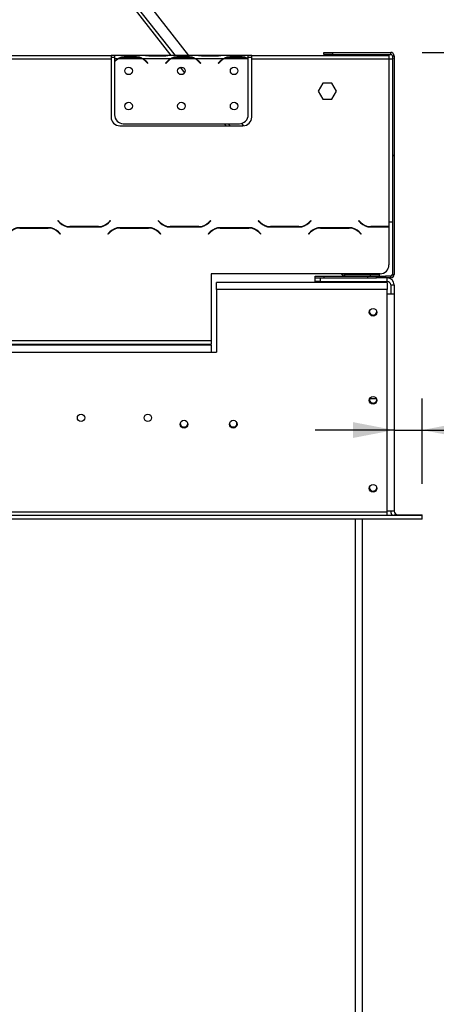
# Model space of a CAD drawing. Units: millimetres. Extents: x 56 to 4347, y 60 to 3639.
# Drawn here: x 3718 to 3954, y 2332 to 2891 of the extents above; entities that cross this region are included whole.
import ezdxf

# ---------------------------------------------------------------- set-up
doc = ezdxf.new("R2010")
doc.units = ezdxf.units.MM
doc.header["$LTSCALE"] = 18
doc.layers.add('FORMAT', color=7, linetype='Continuous')
doc.styles.add('SLDTEXTSTYLE1', font='TXT', dxfattribs={"width": 0.75})
doc.dimstyles.new('SLDDIMSTYLE0', dxfattribs={"dimtxt": 47.625, "dimasz": 23.4, "dimexe": 0, "dimexo": 0.0625, "dimgap": 11.90625, "dimtad": 1, "dimdec": 0, "dimrnd": 1e-09, "dimzin": 12, "dimdsep": 46, "dimtxsty": 'SLDTEXTSTYLE1', "dimsah": 1, "dimcen": 0.09, "dimadec": 0, "dimazin": 3, "dimtfac": 1, "dimtdec": 0, "dimtofl": 0, "dimtmove": 0, "dimatfit": 3, "dimfxl": 0, "dimfrac": 2, "dimtolj": 1, "dimtzin": 12, "dimarcsym": 0})
doc.dimstyles.new('SLDDIMSTYLE1', dxfattribs={"dimtxt": 47.625, "dimasz": 23.4, "dimexe": 0, "dimexo": 0.0625, "dimgap": 11.90625, "dimtad": 1, "dimdec": 0, "dimrnd": 1e-09, "dimzin": 12, "dimdsep": 46, "dimtxsty": 'SLDTEXTSTYLE1', "dimsah": 1, "dimcen": 0.09, "dimadec": 0, "dimazin": 3, "dimtfac": 1, "dimtdec": 0, "dimtmove": 0, "dimatfit": 0, "dimfxl": 0, "dimfrac": 2, "dimtolj": 1, "dimtzin": 12, "dimarcsym": 0})

# ---------------------------------------------------------------- blocks, each defined once
blk = doc.blocks.new('_D_10')
at = {"layer": 'FORMAT'}
for p, q in [((3946.44, 2872.5), (4346.52, 2872.5)), ((4328.52, 2872.5), (4328.52, 1814)), ((4166.46, 2441.08), (4166.46, 2455.56)), ((4166.46, 2455.56), (4255.36, 2455.56)), ((4255.36, 2455.56), (4255.36, 2441.08)), ((4176.28, 2392.92), (4245.54, 2351.36)), ((4166.46, 2252.5), (4166.46, 2238.01)), ((4255.36, 2238.01), (4255.36, 2252.5)), ((4166.46, 2238.01), (4255.36, 2238.01)), ((3862.44, 1814), (4346.52, 1814))]:
    blk.add_line(p, q, dxfattribs=at)
for points in [[(4328.52, 2872.5), (4324.02, 2849.1), (4333.02, 2849.1)], [(4328.52, 1814), (4333.02, 1837.4), (4324.02, 1837.4)]]:
    blk.add_solid(points, dxfattribs=at)
at = {"layer": 'FORMAT', "attachment_point": 1, "rotation": 90, "style": 'SLDTEXTSTYLE1'}
for s, insert, char_height in [('1059mm', (4267.13, 2216.88), 47.625), ('"', (4184.77, 2421.41), 47.62), ('16', (4212.39, 2372.14), 33.337), ('11', (4167.94, 2322.88), 33.337), ('41', (4184.77, 2252.5), 47.625)]:
    blk.add_mtext(s, dxfattribs=dict(at, insert=insert, char_height=char_height))
blk = doc.blocks.new('_D_11')
at = {"layer": 'FORMAT'}
for p, q in [((3964.44, 2610), (4143.81, 2610)), ((4125.81, 2610), (4125.81, 2060)), ((3963.75, 2416.44), (3963.75, 2430.93)), ((3963.75, 2430.93), (4052.65, 2430.93)), ((4052.65, 2430.93), (4052.65, 2416.44)), ((3973.57, 2392.92), (4042.84, 2351.36)), ((3963.75, 2277.13), (3963.75, 2262.64)), ((4052.65, 2262.64), (4052.65, 2277.13)), ((3963.75, 2262.64), (4052.65, 2262.64)), ((3964.44, 2060), (4143.81, 2060))]:
    blk.add_line(p, q, dxfattribs=at)
for points in [[(4125.81, 2610), (4121.31, 2586.6), (4130.31, 2586.6)], [(4125.81, 2060), (4130.31, 2083.4), (4121.31, 2083.4)]]:
    blk.add_solid(points, dxfattribs=at)
at = {"layer": 'FORMAT', "attachment_point": 1, "rotation": 90, "style": 'SLDTEXTSTYLE1'}
for s, insert, char_height in [('550mm', (4064.42, 2234.47), 47.625), ('"', (3982.07, 2396.78), 47.62), ('8', (4009.68, 2372.14), 33.34), ('5', (3965.23, 2347.51), 33.34), ('21', (3982.07, 2277.13), 47.625)]:
    blk.add_mtext(s, dxfattribs=dict(at, insert=insert, char_height=char_height))
blk = doc.blocks.new('_D_12')
at = {"layer": 'FORMAT'}
for p, q in [((4091.34, 2820.14), (4076.86, 2820.14)), ((4076.86, 2820.14), (4076.86, 2731.24)), ((4160.28, 2820.14), (4174.76, 2820.14)), ((4174.76, 2820.14), (4174.76, 2731.24)), ((4136.76, 2810.32), (4095.2, 2741.06)), ((4076.86, 2731.24), (4091.34, 2731.24)), ((4174.76, 2731.24), (4160.28, 2731.24)), ((3946.41, 2627.5), (3946.41, 2676.08)), ((3930.44, 2658.08), (3885.44, 2658.08)), ((3930.44, 2658.08), (3946.41, 2658.08)), ((3946.41, 2658.08), (4238.08, 2658.08))]:
    blk.add_line(p, q, dxfattribs=at)
for points in [[(3930.44, 2658.08), (3907.04, 2662.58), (3907.04, 2653.58)], [(3946.41, 2658.08), (3969.81, 2653.58), (3969.81, 2662.58)]]:
    blk.add_solid(points, dxfattribs=at)
at = {"layer": 'FORMAT', "attachment_point": 1, "style": 'SLDTEXTSTYLE1'}
for s, insert, char_height in [('5', (4091.34, 2818.66), 33.34), ('"', (4140.61, 2801.83), 47.62), ('8', (4115.98, 2774.21), 33.34), ('16mm', (4031.09, 2719.47), 47.625)]:
    blk.add_mtext(s, dxfattribs=dict(at, insert=insert, char_height=char_height))

msp = doc.modelspace()

# ---------------------------------------------------------------- linework, layer by layer
at = {"color": 7, "linetype": 'Continuous', "lineweight": 25}
for p, q in [((3813.62, 2870.9), (3761.38, 2937.76)), ((3754.01, 2934.2), (3803.47, 2870.9)), ((3575.44, 2870.9), (3769.44, 2870.9)), ((3769.44, 2870.9), (3769.44, 2868.9)), ((3771.44, 2870.9), (3769.44, 2870.9)), ((3769.44, 2869.9), (3771.44, 2869.9)), ((3771.44, 2870.9), (3771.44, 2868.9)), ((3788.21, 2870.9), (3771.44, 2870.9)), ((3775.54, 2869.55), (3775.11, 2869.55)), ((3777.11, 2870.21), (3783.78, 2870.21)), ((3777.11, 2869.55), (3777.11, 2870.21)), ((3777.11, 2869.71), (3783.78, 2869.71)), ((3783.78, 2869.55), (3783.78, 2870.21)), ((3788.64, 2870.9), (3788.21, 2870.9)), ((3792.11, 2870.9), (3788.64, 2870.9)), ((3798.78, 2870.9), (3792.11, 2870.9)), ((3798.78, 2870.41), (3792.11, 2870.41)), ((3802.25, 2870.9), (3798.78, 2870.9)), ((3802.72, 2870.9), (3802.25, 2870.9)), ((3818.21, 2870.9), (3802.68, 2870.9)), ((3807.11, 2870.21), (3813.78, 2870.21)), ((3807.11, 2869.55), (3807.11, 2870.21)), ((3807.11, 2869.71), (3813.78, 2869.71)), ((3813.78, 2869.55), (3813.78, 2870.21)), ((3818.64, 2870.9), (3818.21, 2870.9)), ((3822.11, 2870.9), (3818.64, 2870.9)), ((3828.78, 2870.9), (3822.11, 2870.9)), ((3828.78, 2870.41), (3822.11, 2870.41)), ((3832.25, 2870.9), (3828.78, 2870.9)), ((3832.68, 2870.9), (3832.25, 2870.9)), ((3847.44, 2870.9), (3832.68, 2870.9)), ((3835.54, 2869.55), (3835.11, 2869.55)), ((3837.11, 2870.21), (3843.78, 2870.21)), ((3837.11, 2869.55), (3837.11, 2870.21)), ((3837.11, 2869.71), (3843.78, 2869.71)), ((3843.78, 2869.55), (3843.78, 2870.21)), ((3847.44, 2869.07), (3847.44, 2870.9)), ((3849.44, 2870.9), (3847.44, 2870.9)), ((3847.44, 2869.9), (3849.44, 2869.9)), ((3849.44, 2870.9), (3927.44, 2870.9)), ((3849.44, 2868.9), (3849.44, 2870.9)), ((3890.44, 2871.5), (3890.44, 2872.5)), ((3890.44, 2872.5), (3895.44, 2872.5)), ((3895.44, 2871.5), (3890.44, 2871.5)), ((3895.44, 2872.5), (3895.44, 2871.5)), ((3895.44, 2872.5), (3928.44, 2872.5)), ((3895.44, 2871.5), (3928.44, 2871.5)), ((3927.44, 2870.9), (3927.44, 2868.9)), ((3928.44, 2871.5), (3928.44, 2872.5)), ((3929.26, 2872.5), (3928.45, 2872.5)), ((3929.26, 2872.32), (3929.26, 2872.5)), ((3930.44, 2870.5), (3929.44, 2870.5)), ((3929.44, 2870.5), (3929.44, 2814.3)), ((3930.27, 2871.31), (3930.45, 2871.31)), ((3930.44, 2870.5), (3930.44, 2814.3)), ((3930.45, 2870.5), (3930.45, 2871.31)), ((3930.45, 2870.5), (3930.45, 2869.16)), ((3575.44, 2868.9), (3769.44, 2868.9)), ((3769.44, 2868.9), (3769.44, 2835.9)), ((3773.21, 2868.9), (3771.44, 2868.9)), ((3771.44, 2868.9), (3771.44, 2867.56)), ((3771.44, 2867.27), (3771.44, 2837.13)), ((3787.25, 2868.9), (3773.64, 2868.9)), ((3803.21, 2868.9), (3787.68, 2868.9)), ((3789.75, 2866.93), (3790.29, 2866.28)), ((3790.44, 2866.41), (3789.91, 2867.05)), ((3790.29, 2866.28), (3790.44, 2866.41)), ((3800.98, 2867.05), (3800.44, 2866.41)), ((3800.44, 2866.41), (3800.6, 2866.28)), ((3800.6, 2866.28), (3801.14, 2866.93)), ((3817.25, 2868.9), (3803.64, 2868.9)), ((3808.73, 2864.16), (3811.24, 2860.95)), ((3833.21, 2868.9), (3817.68, 2868.9)), ((3819.75, 2866.93), (3820.29, 2866.28)), ((3820.44, 2866.41), (3819.91, 2867.05)), ((3820.29, 2866.28), (3820.44, 2866.41)), ((3830.98, 2867.05), (3830.44, 2866.41)), ((3830.44, 2866.41), (3830.6, 2866.28)), ((3830.6, 2866.28), (3831.14, 2866.93)), ((3847.25, 2868.9), (3833.64, 2868.9)), ((3847.44, 2868.98), (3847.44, 2869.07)), ((3847.44, 2837.13), (3847.44, 2868.8)), ((3849.44, 2835.9), (3849.44, 2868.9)), ((3849.44, 2868.9), (3927.44, 2868.9)), ((3927.44, 2868.9), (3927.44, 2776.14)), ((3927.44, 2868.9), (3929.44, 2868.9)), ((3930.44, 2869.16), (3930.45, 2869.16)), ((3930.44, 2868.87), (3930.45, 2868.87)), ((3930.45, 2868.87), (3930.45, 2869.16)), ((3930.45, 2868.87), (3930.45, 2838.73)), ((3889.82, 2855.23), (3887.19, 2850.68)), ((3895.07, 2855.23), (3889.82, 2855.23)), ((3897.7, 2850.68), (3895.07, 2855.23)), ((3887.19, 2850.68), (3889.82, 2846.13)), ((3895.07, 2846.13), (3897.7, 2850.68)), ((3889.82, 2846.13), (3895.07, 2846.13)), ((3930.45, 2838.73), (3930.45, 2833.73)), ((3774.44, 2830.9), (3844.44, 2830.9)), ((3776.44, 2832.13), (3842.44, 2832.13)), ((3833.76, 2832.13), (3834.72, 2830.9)), ((3844.86, 2830.91), (3843.77, 2832.31)), ((3930.45, 2833.73), (3930.44, 2833.73)), ((3929.44, 2814.3), (3930.44, 2814.3)), ((3929.44, 2814.3), (3929.44, 2814.1)), ((3929.44, 2814.1), (3929.44, 2746.5)), ((3929.44, 2814.1), (3930.44, 2814.1)), ((3930.44, 2814.1), (3930.44, 2814.3)), ((3930.44, 2814.1), (3930.44, 2746.5)), ((3739.34, 2777.08), (3739.19, 2776.94)), ((3739.19, 2776.94), (3740.35, 2775.78)), ((3740.43, 2775.98), (3739.34, 2777.08)), ((3769.05, 2777.08), (3767.95, 2775.98)), ((3768.04, 2775.78), (3769.19, 2776.94)), ((3769.19, 2776.94), (3769.05, 2777.08)), ((3796.34, 2777.08), (3796.19, 2776.94)), ((3796.19, 2776.94), (3797.35, 2775.78)), ((3797.43, 2775.98), (3796.34, 2777.08)), ((3826.05, 2777.08), (3824.95, 2775.98)), ((3825.04, 2775.78), (3826.19, 2776.94)), ((3826.19, 2776.94), (3826.05, 2777.08)), ((3853.34, 2777.08), (3853.19, 2776.94)), ((3853.19, 2776.94), (3854.35, 2775.78)), ((3854.43, 2775.98), (3853.34, 2777.08)), ((3883.05, 2777.08), (3881.95, 2775.98)), ((3882.04, 2775.78), (3883.19, 2776.94)), ((3883.19, 2776.94), (3883.05, 2777.08)), ((3910.34, 2777.08), (3910.19, 2776.94)), ((3910.19, 2776.94), (3911.35, 2775.78)), ((3911.43, 2775.98), (3910.34, 2777.08)), ((3927.44, 2776.14), (3927.44, 2773.64)), ((3929.44, 2776.14), (3927.44, 2776.14)), ((3733.88, 2773.04), (3717.51, 2773.04)), ((3717.59, 2772.84), (3733.8, 2772.84)), ((3735.66, 2772.84), (3733.8, 2772.84)), ((3739.45, 2770.49), (3740.55, 2769.39)), ((3740.69, 2769.54), (3739.54, 2770.69)), ((3740.55, 2769.39), (3740.69, 2769.54)), ((3746.01, 2773.44), (3762.38, 2773.44)), ((3762.3, 2773.64), (3746.09, 2773.64)), ((3762.3, 2773.64), (3764.16, 2773.64)), ((3768.85, 2770.69), (3767.69, 2769.54)), ((3767.69, 2769.54), (3767.84, 2769.39)), ((3767.84, 2769.39), (3768.93, 2770.49)), ((3790.88, 2773.04), (3774.51, 2773.04)), ((3774.59, 2772.84), (3790.8, 2772.84)), ((3792.66, 2772.84), (3790.8, 2772.84)), ((3796.45, 2770.49), (3797.55, 2769.39)), ((3797.69, 2769.54), (3796.54, 2770.69)), ((3797.55, 2769.39), (3797.69, 2769.54)), ((3803.01, 2773.44), (3819.38, 2773.44)), ((3819.3, 2773.64), (3803.09, 2773.64)), ((3819.3, 2773.64), (3821.16, 2773.64)), ((3825.85, 2770.69), (3824.69, 2769.54)), ((3824.69, 2769.54), (3824.84, 2769.39)), ((3824.84, 2769.39), (3825.93, 2770.49)), ((3847.88, 2773.04), (3831.51, 2773.04)), ((3831.59, 2772.84), (3847.8, 2772.84)), ((3849.66, 2772.84), (3847.8, 2772.84)), ((3853.45, 2770.49), (3854.55, 2769.39)), ((3854.69, 2769.54), (3853.54, 2770.69)), ((3854.55, 2769.39), (3854.69, 2769.54)), ((3860.01, 2773.44), (3876.38, 2773.44)), ((3876.3, 2773.64), (3860.09, 2773.64)), ((3876.3, 2773.64), (3878.16, 2773.64)), ((3879.07, 2774.13), (3879.21, 2773.95)), ((3882.85, 2770.69), (3881.69, 2769.54)), ((3881.69, 2769.54), (3881.84, 2769.39)), ((3881.84, 2769.39), (3882.93, 2770.49)), ((3882.24, 2770.08), (3882.36, 2769.92)), ((3904.88, 2773.04), (3888.51, 2773.04)), ((3888.59, 2772.84), (3904.8, 2772.84)), ((3890.23, 2772.84), (3890.08, 2773.04)), ((3906.66, 2772.84), (3904.8, 2772.84)), ((3910.45, 2770.49), (3911.55, 2769.39)), ((3911.69, 2769.54), (3910.54, 2770.69)), ((3911.55, 2769.39), (3911.69, 2769.54)), ((3917.01, 2773.44), (3927.44, 2773.44)), ((3927.44, 2773.64), (3917.09, 2773.64)), ((3927.44, 2773.44), (3927.44, 2772.14)), ((3927.44, 2772.14), (3927.44, 2751.9)), ((3922.44, 2746.9), (3826.44, 2746.9)), ((3826.44, 2746.9), (3826.44, 2708.9)), ((3900.35, 2746.9), (3900.84, 2746.26)), ((3901.63, 2746.88), (3900.84, 2746.26)), ((3902.12, 2746.54), (3901.82, 2745.59)), ((3902.42, 2746.5), (3902.12, 2746.54)), ((3902.21, 2745.5), (3902.21, 2746.5)), ((3902.21, 2746.5), (3902.42, 2746.5)), ((3902.42, 2745.5), (3902.42, 2746.5)), ((3902.42, 2746.5), (3916.94, 2746.5)), ((3916.94, 2745.5), (3916.94, 2746.5)), ((3916.94, 2746.5), (3921.94, 2746.5)), ((3921.94, 2746.5), (3921.94, 2745.5)), ((3929.44, 2746.5), (3930.44, 2746.5)), ((3926.44, 2741.9), (3829.44, 2741.9)), ((3829.44, 2737.9), (3829.44, 2741.9)), ((3885.44, 2744.5), (3885.44, 2745.5)), ((3885.44, 2745.5), (3890.44, 2745.5)), ((3885.44, 2742.5), (3885.44, 2744.5)), ((3885.44, 2744.5), (3888.44, 2744.5)), ((3888.44, 2742.5), (3885.44, 2742.5)), ((3888.44, 2744.5), (3888.44, 2742.5)), ((3888.44, 2744.5), (3920.44, 2744.5)), ((3888.44, 2742.5), (3926.44, 2742.5)), ((3890.44, 2745.5), (3890.44, 2744.5)), ((3890.44, 2745.5), (3915.44, 2745.5)), ((3900.97, 2746.1), (3900.84, 2746.26)), ((3900.97, 2746.1), (3900.98, 2746.11)), ((3915.44, 2744.5), (3915.44, 2745.5)), ((3915.44, 2745.5), (3920.44, 2745.5)), ((3920.44, 2744.5), (3920.44, 2745.5)), ((3920.44, 2745.5), (3925.44, 2745.5)), ((3925.44, 2744.5), (3920.44, 2744.5)), ((3925.44, 2745.5), (3925.44, 2744.5)), ((3928.44, 2745.5), (3925.44, 2745.5)), ((3928.44, 2744.5), (3925.44, 2744.5)), ((3926.44, 2742.5), (3926.44, 2744.5)), ((3926.44, 2741.9), (3926.44, 2737.9)), ((3928.44, 2744.5), (3928.44, 2745.5)), ((3926.44, 2737.9), (3829.44, 2737.9)), ((3829.44, 2737.9), (3829.44, 2702.4)), ((3926.44, 2611.5), (3926.44, 2737.9)), ((3926.44, 2735.5), (3930.44, 2735.5)), ((3928.44, 2740.5), (3930.44, 2740.5)), ((3928.44, 2740.5), (3928.44, 2735.5)), ((3930.44, 2740.5), (3930.44, 2735.5)), ((3930.44, 2735.5), (3930.44, 2612)), ((3916.34, 2725.5), (3916.35, 2725.67)), ((3518.44, 2708.9), (3826.44, 2708.9)), ((3826.44, 2708.9), (3826.44, 2706.9)), ((3419.94, 2706.4), (3826.44, 2706.4)), ((3420.02, 2702.4), (3826.44, 2702.4)), ((3518.44, 2706.9), (3826.44, 2706.9)), ((3826.44, 2706.4), (3826.44, 2702.4)), ((3826.44, 2702.4), (3829.44, 2702.4)), ((3916.34, 2675.5), (3916.35, 2675.68)), ((3838.3, 2659.9), (3839.58, 2659.9)), ((3916.34, 2625.5), (3916.35, 2625.68)), ((3926.44, 2611.5), (3530.62, 2611.5)), ((3946.41, 2609.5), (3530.62, 2609.5)), ((3946.41, 2607.5), (3530.62, 2607.5)), ((3908.44, 2064), (3908.44, 2607.5)), ((3912.44, 2064), (3912.44, 2607.5)), ((3930.44, 2612), (3926.44, 2612)), ((3926.44, 2609.5), (3926.44, 2611.5)), ((3930.44, 2609.5), (3930.44, 2610)), ((3930.44, 2610), (3946.44, 2610)), ((3946.41, 2607.5), (3946.41, 2609.5)), ((3946.41, 2608), (3946.44, 2608)), ((3946.44, 2608), (3946.44, 2610))]:
    msp.add_line(p, q, dxfattribs=at)
at = {"color": 8, "linetype": 'Continuous', "lineweight": 25}
for p, q in [((3806.01, 2870.9), (3755.9, 2935.03)), ((3792.11, 2870.41), (3792.11, 2870.9)), ((3798.78, 2870.41), (3798.78, 2870.9)), ((3822.11, 2870.41), (3822.11, 2870.9)), ((3828.78, 2870.41), (3828.78, 2870.9)), ((3930.45, 2870.5), (3930.44, 2870.5)), ((3930.44, 2838.73), (3930.45, 2838.73)), ((3837.26, 2830.9), (3836.29, 2832.13)), ((3881, 2774.91), (3880.87, 2775.07)), ((3883.84, 2771.27), (3883.71, 2771.44)), ((3920.45, 2675.9), (3916.44, 2675.9))]:
    msp.add_line(p, q, dxfattribs=at)
at = {"color": 7, "linetype": 'Continuous', "lineweight": 25}
for centre, radius in [((3779.44, 2862.13), 2.15), ((3809.44, 2862.13), 2.15), ((3839.44, 2862.13), 2.15), ((3779.44, 2842.13), 2.15), ((3809.44, 2842.13), 2.15), ((3839.44, 2842.13), 2.15), ((3918.44, 2725), 2.2), ((3918.44, 2675), 2.2), ((3752.4, 2665), 2.1), ((3790.4, 2665), 2.1), ((3810.94, 2661.4), 2.2), ((3838.94, 2661.4), 2.2), ((3918.44, 2625), 2.2)]:
    msp.add_circle(centre, radius, dxfattribs=at)
for centre, radius, start, end in [((3777.11, 2861.91), 7.8, 90, 116.443), ((3783.78, 2861.91), 7.8, 63.557, 90), ((3807.11, 2861.91), 7.8, 90, 116.443), ((3813.78, 2861.91), 7.8, 63.557, 90), ((3837.11, 2861.91), 7.8, 90, 116.443), ((3843.78, 2861.91), 7.8, 63.557, 90), ((3928.44, 2870.5), 2, 0, 90), ((3928.44, 2870.5), 1, 0, 90), ((3928.45, 2870.5), 2, 0, 90), ((3777.11, 2861.91), 7.8, 116.443, 136.6003), ((3777.11, 2861.91), 8, 119.1916, 135.106), ((3783.78, 2861.91), 7.8, 40, 63.557), ((3783.78, 2861.91), 8, 40, 60.8084), ((3807.11, 2861.91), 8, 119.1916, 140), ((3807.11, 2861.91), 7.8, 116.443, 140), ((3813.78, 2861.91), 7.8, 40, 63.557), ((3813.78, 2861.91), 8, 40, 60.8084), ((3837.11, 2861.91), 8, 119.1916, 140), ((3837.11, 2861.91), 7.8, 116.443, 140), ((3843.78, 2861.91), 7.8, 61.9548, 63.557), ((3774.44, 2835.9), 5, 180, 270), ((3776.44, 2837.13), 5, 180, 270), ((3842.44, 2837.13), 5, 270, 0), ((3844.44, 2835.9), 5, 270, 0), ((3746.01, 2781.44), 8, 225, 270), ((3746.09, 2781.64), 8, 225, 270), ((3762.3, 2781.64), 8, 270, 315), ((3762.38, 2781.44), 8, 270, 315), ((3803.01, 2781.44), 8, 225, 270), ((3803.09, 2781.64), 8, 225, 270), ((3819.3, 2781.64), 8, 270, 315), ((3819.38, 2781.44), 8, 270, 315), ((3860.01, 2781.44), 8, 225, 270), ((3860.09, 2781.64), 8, 225, 270), ((3876.3, 2781.64), 8, 270, 315), ((3876.38, 2781.44), 8, 270, 315), ((3917.01, 2781.44), 8, 225, 270), ((3917.09, 2781.64), 8, 225, 270), ((3717.51, 2765.04), 8, 90, 135), ((3717.59, 2764.84), 8, 90, 135), ((3725.01, 2765.04), 8, 90, 102.8386), ((3733.8, 2764.84), 8, 45, 90), ((3733.88, 2765.04), 8, 45, 90), ((3753.51, 2781.44), 8, 257.1614, 270), ((3774.51, 2765.04), 8, 90, 135), ((3774.59, 2764.84), 8, 90, 135), ((3782.01, 2765.04), 8, 90, 102.8386), ((3790.8, 2764.84), 8, 45, 90), ((3790.88, 2765.04), 8, 45, 90), ((3810.51, 2781.44), 8, 257.1614, 270), ((3831.51, 2765.04), 8, 90, 135), ((3831.59, 2764.84), 8, 90, 135), ((3839.01, 2765.04), 8, 90, 102.8386), ((3847.8, 2764.84), 8, 45, 90), ((3847.88, 2765.04), 8, 45, 90), ((3867.51, 2781.44), 8, 257.1614, 270), ((3888.51, 2765.04), 8, 90, 135), ((3888.59, 2764.84), 8, 90, 135), ((3896.01, 2765.04), 8, 90, 102.8386), ((3904.8, 2764.84), 8, 45, 90), ((3904.88, 2765.04), 8, 45, 90), ((3924.51, 2781.44), 8, 257.1614, 270), ((3902.42, 2747.5), 1, 218, 252.6159), ((3922.44, 2751.9), 5, 270, 0), ((3928.44, 2746.5), 1, 270, 0), ((3928.44, 2746.5), 2, 270, 0), ((3902.42, 2747.5), 2, 218, 252.6159), ((3926.44, 2740.5), 4, 0, 90), ((3926.44, 2740.5), 2, 0, 90), ((3918.44, 2725.5), 2.1, 180, 4.8028), ((3918.44, 2675.5), 2.1, 180, 4.9061), ((3810.94, 2661.9), 2.1, 175.0804, 270), ((3810.94, 2661.9), 2.1, 270, 4.9197), ((3838.94, 2661.9), 2.1, 175.1657, 270), ((3838.94, 2661.9), 2.1, 270, 4.8338), ((3918.44, 2625.5), 2.1, 180, 4.9465), ((3932.44, 2612), 4, 180, 218.6822), ((3932.44, 2612), 2, 180, 270)]:
    msp.add_arc(centre, radius, start, end, dxfattribs=at)
for points, knots in [([(3773.21, 2868.9), (3773.8, 2869.29), (3774.98, 2870.07), (3776.4, 2870.16), (3777.11, 2870.21)], [0, 0, 0, 0, 0.499776, 1, 1, 1, 1]), ([(3783.78, 2870.21), (3784.49, 2870.16), (3785.91, 2870.07), (3787.09, 2869.29), (3787.68, 2868.9)], [0, 0, 0, 0, 0.499956, 1, 1, 1, 1]), ([(3792.11, 2870.41), (3791.4, 2870.48), (3789.98, 2870.62), (3788.8, 2870.8), (3788.21, 2870.9)], [0, 0, 0, 0, 0.499956, 1, 1, 1, 1]), ([(3802.68, 2870.9), (3802.09, 2870.8), (3800.91, 2870.61), (3799.49, 2870.48), (3798.78, 2870.41)], [0, 0, 0, 0, 0.499776, 1, 1, 1, 1]), ([(3803.21, 2868.9), (3803.8, 2869.29), (3804.98, 2870.07), (3806.4, 2870.16), (3807.11, 2870.21)], [0, 0, 0, 0, 0.499776, 1, 1, 1, 1]), ([(3813.78, 2870.21), (3814.49, 2870.16), (3815.91, 2870.07), (3817.09, 2869.29), (3817.68, 2868.9)], [0, 0, 0, 0, 0.499956, 1, 1, 1, 1]), ([(3822.11, 2870.41), (3821.4, 2870.48), (3819.98, 2870.62), (3818.8, 2870.8), (3818.21, 2870.9)], [0, 0, 0, 0, 0.499956, 1, 1, 1, 1]), ([(3832.68, 2870.9), (3832.09, 2870.8), (3830.91, 2870.61), (3829.49, 2870.48), (3828.78, 2870.41)], [0, 0, 0, 0, 0.499776, 1, 1, 1, 1]), ([(3833.21, 2868.9), (3833.8, 2869.29), (3834.98, 2870.07), (3836.4, 2870.16), (3837.11, 2870.21)], [0, 0, 0, 0, 0.499776, 1, 1, 1, 1]), ([(3843.78, 2870.21), (3844.44, 2870.17), (3845.76, 2870.09), (3846.88, 2869.41), (3847.44, 2869.07)], [0, 0, 0, 0, 0.499891, 1, 1, 1, 1])]:
    msp.add_open_spline(points, degree=3, knots=knots, dxfattribs=at)

# ---------------------------------------------------------------- dimensions: what is measured, and where the dimension line sits
at = {"layer": 'FORMAT'}
for base, p1, p2, picture, middle in [((4328.51686377, 1813.99604606), (3928.44457404, 2872.49604606), (3844.44457404, 1813.99604606), '_D_10', (4328.51686377, 2346.7868811)), ((4125.81, 2060), (3946.44, 2610), (3946.44, 2060), '_D_11', (4125.81, 2346.79))]:
    dim = msp.add_linear_dim(base=base, p1=p1, p2=p2, angle=90, dimstyle='SLDDIMSTYLE0', dxfattribs=at)
    dim.commit()
    dim.dimension.update_dxf_attribs({"geometry": picture, "text_midpoint": middle, "dimtype": 160})
dim = msp.add_linear_dim(base=(3946.41, 2658.08), p1=(3930.44, 2612), p2=(3946.41, 2609.5), dimstyle='SLDDIMSTYLE1', dxfattribs=at)
dim.commit()
dim.dimension.update_dxf_attribs({"geometry": '_D_12', "text_midpoint": (4125.81, 2658.08), "dimtype": 160})

doc.saveas('drawing.dxf')
